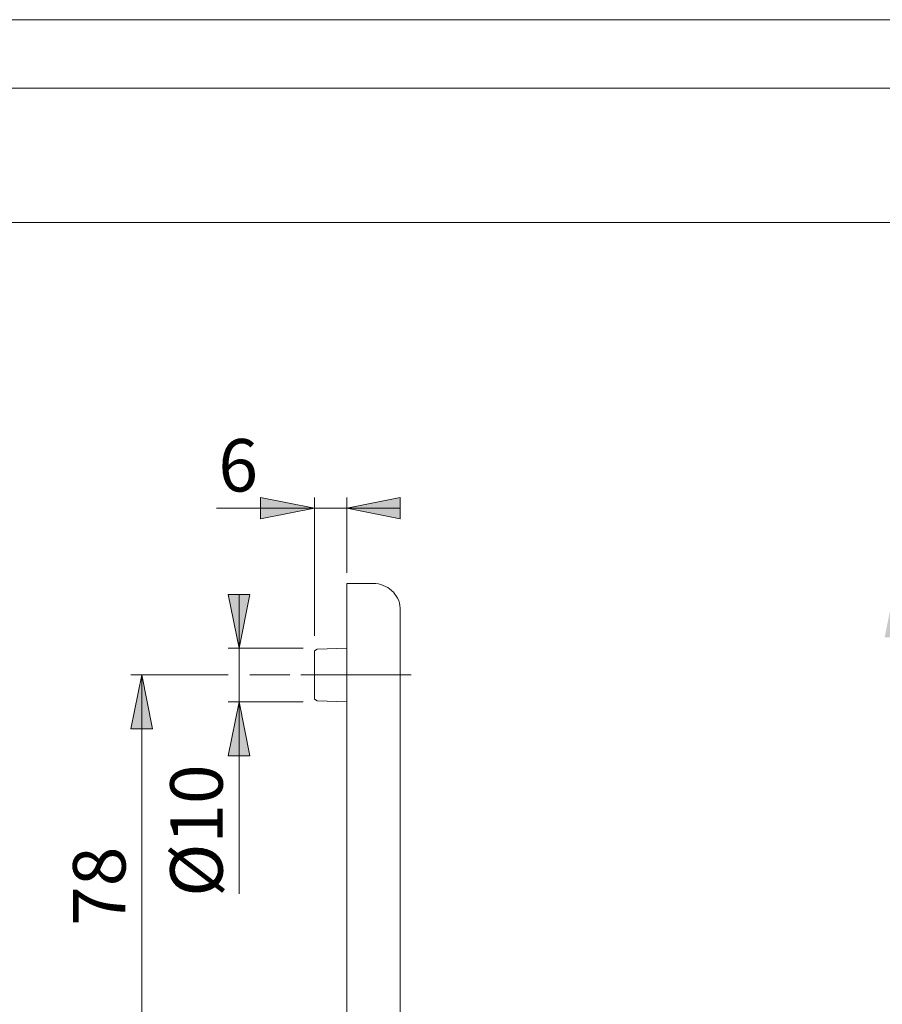
# Model space of a CAD drawing. Units: millimetres. Extents: x 0 to 16.5, y 0 to 11.7.
# Drawn here: x 8.3 to 11.4, y 8.1 to 11.7 of the extents above; entities that cross this region are included whole.
import ezdxf

# ---------------------------------------------------------------- set-up
doc = ezdxf.new("R2010")
doc.units = ezdxf.units.MM
doc.header["$MEASUREMENT"] = 0
doc.linetypes.add('AI-Linetype-0', pattern=[0.75057, 0.600456, -0.050038, 0.050038, -0.050038])
doc.layers.add('Ebene 1', color=7, linetype='Continuous', lineweight=0)

# ---------------------------------------------------------------- blocks, each defined once
blk = doc.blocks.new('Block_0')
at = {"layer": 'Ebene 1', "transparency": 33554687}
h = blk.add_hatch(color=7, dxfattribs=at)
h.dxf.hatch_style = 2
edge = h.paths.add_edge_path()
edge.add_spline(control_points=[(12.1088, 4.3583), (12.1088, 4.3583), (12.3061, 4.3986), (12.3061, 4.3986), (12.3061, 4.3986), (12.3061, 4.3193), (12.3061, 4.3193), (12.3061, 4.3193), (12.1088, 4.3583), (12.1088, 4.3583)], knot_values=[0, 0, 0, 0, 1, 1, 1, 2, 2, 2, 3, 3, 3, 3], degree=3, periodic=0)
edge.add_line((12.1088, 4.3583), (12.1088, 4.3583))
edge = h.paths.add_edge_path()
edge.add_spline(control_points=[(13.1721, 4.3583), (13.1721, 4.3583), (12.9761, 4.3193), (12.9761, 4.3193), (12.9761, 4.3193), (12.9761, 4.3986), (12.9761, 4.3986), (12.9761, 4.3986), (13.1721, 4.3583), (13.1721, 4.3583)], knot_values=[0, 0, 0, 0, 1, 1, 1, 2, 2, 2, 3, 3, 3, 3], degree=3, periodic=0)
edge.add_line((13.1721, 4.3583), (13.1721, 4.3583))
edge = h.paths.add_edge_path()
edge.add_spline(control_points=[(9.3525, 9.9139), (9.3525, 9.9139), (9.1551, 9.8749), (9.1551, 9.8749), (9.1551, 9.8749), (9.1551, 9.9528), (9.1551, 9.9528), (9.1551, 9.9528), (9.3525, 9.9139), (9.3525, 9.9139)], knot_values=[0, 0, 0, 0, 1, 1, 1, 2, 2, 2, 3, 3, 3, 3], degree=3, periodic=0)
edge.add_line((9.3525, 9.9139), (9.3525, 9.9139))
edge = h.paths.add_edge_path()
edge.add_spline(control_points=[(9.4706, 9.9139), (9.4706, 9.9139), (9.6666, 9.9528), (9.6666, 9.9528), (9.6666, 9.9528), (9.6666, 9.8749), (9.6666, 9.8749), (9.6666, 9.8749), (9.4706, 9.9139), (9.4706, 9.9139)], knot_values=[0, 0, 0, 0, 1, 1, 1, 2, 2, 2, 3, 3, 3, 3], degree=3, periodic=0)
edge.add_line((9.4706, 9.9139), (9.4706, 9.9139))
edge = h.paths.add_edge_path()
edge.add_spline(control_points=[(9.4706, 4.3555), (9.4706, 4.3555), (9.2733, 4.3166), (9.2733, 4.3166), (9.2733, 4.3166), (9.2733, 4.3944), (9.2733, 4.3944), (9.2733, 4.3944), (9.4706, 4.3555), (9.4706, 4.3555)], knot_values=[0, 0, 0, 0, 1, 1, 1, 2, 2, 2, 3, 3, 3, 3], degree=3, periodic=0)
edge.add_line((9.4706, 4.3555), (9.4706, 4.3555))
edge = h.paths.add_edge_path()
edge.add_spline(control_points=[(9.6666, 4.3555), (9.6666, 4.3555), (9.864, 4.3944), (9.864, 4.3944), (9.864, 4.3944), (9.864, 4.3166), (9.864, 4.3166), (9.864, 4.3166), (9.6666, 4.3555), (9.6666, 4.3555)], knot_values=[0, 0, 0, 0, 1, 1, 1, 2, 2, 2, 3, 3, 3, 3], degree=3, periodic=0)
edge.add_line((9.6666, 4.3555), (9.6666, 4.3555))
h = blk.add_hatch(color=7, dxfattribs=at)
h.dxf.hatch_style = 2
edge = h.paths.add_edge_path()
edge.add_spline(control_points=[(11.8308, 7.7664), (11.8308, 7.7664), (11.8697, 7.5704), (11.8697, 7.5704), (11.8697, 7.5704), (11.7904, 7.5704), (11.7904, 7.5704), (11.7904, 7.5704), (11.8308, 7.7664), (11.8308, 7.7664)], knot_values=[0, 0, 0, 0, 1, 1, 1, 2, 2, 2, 3, 3, 3, 3], degree=3, periodic=0)
edge.add_line((11.8308, 7.7664), (11.8308, 7.7664))
edge = h.paths.add_edge_path()
edge.add_spline(control_points=[(11.8308, 6.3487), (11.8308, 6.3487), (11.7904, 6.546), (11.7904, 6.546), (11.7904, 6.546), (11.8697, 6.546), (11.8697, 6.546), (11.8697, 6.546), (11.8308, 6.3487), (11.8308, 6.3487)], knot_values=[0, 0, 0, 0, 1, 1, 1, 2, 2, 2, 3, 3, 3, 3], degree=3, periodic=0)
edge.add_line((11.8308, 6.3487), (11.8308, 6.3487))
edge = h.paths.add_edge_path()
edge.add_spline(control_points=[(11.4791, 9.6387), (11.4791, 9.6387), (11.518, 9.4413), (11.518, 9.4413), (11.518, 9.4413), (11.4388, 9.4413), (11.4388, 9.4413), (11.4388, 9.4413), (11.4791, 9.6387), (11.4791, 9.6387)], knot_values=[0, 0, 0, 0, 1, 1, 1, 2, 2, 2, 3, 3, 3, 3], degree=3, periodic=0)
edge.add_line((11.4791, 9.6387), (11.4791, 9.6387))
edge = h.paths.add_edge_path()
edge.add_spline(control_points=[(11.4791, 4.7141), (11.4791, 4.7141), (11.4388, 4.9101), (11.4388, 4.9101), (11.4388, 4.9101), (11.518, 4.9101), (11.518, 4.9101), (11.518, 4.9101), (11.4791, 4.7141), (11.4791, 4.7141)], knot_values=[0, 0, 0, 0, 1, 1, 1, 2, 2, 2, 3, 3, 3, 3], degree=3, periodic=0)
edge.add_line((11.4791, 4.7141), (11.4791, 4.7141))
edge = h.paths.add_edge_path()
edge.add_spline(control_points=[(9.0773, 9.4024), (9.0773, 9.4024), (9.037, 9.5984), (9.037, 9.5984), (9.037, 9.5984), (9.1162, 9.5984), (9.1162, 9.5984), (9.1162, 9.5984), (9.0773, 9.4024), (9.0773, 9.4024)], knot_values=[0, 0, 0, 0, 1, 1, 1, 2, 2, 2, 3, 3, 3, 3], degree=3, periodic=0)
edge.add_line((9.0773, 9.4024), (9.0773, 9.4024))
edge = h.paths.add_edge_path()
edge.add_spline(control_points=[(9.0773, 9.205), (9.0773, 9.205), (9.1162, 9.0076), (9.1162, 9.0076), (9.1162, 9.0076), (9.037, 9.0076), (9.037, 9.0076), (9.037, 9.0076), (9.0773, 9.205), (9.0773, 9.205)], knot_values=[0, 0, 0, 0, 1, 1, 1, 2, 2, 2, 3, 3, 3, 3], degree=3, periodic=0)
edge.add_line((9.0773, 9.205), (9.0773, 9.205))
edge = h.paths.add_edge_path()
edge.add_spline(control_points=[(8.7215, 9.3037), (8.7215, 9.3037), (8.7604, 9.1063), (8.7604, 9.1063), (8.7604, 9.1063), (8.6811, 9.1063), (8.6811, 9.1063), (8.6811, 9.1063), (8.7215, 9.3037), (8.7215, 9.3037)], knot_values=[0, 0, 0, 0, 1, 1, 1, 2, 2, 2, 3, 3, 3, 3], degree=3, periodic=0)
edge.add_line((8.7215, 9.3037), (8.7215, 9.3037))
edge = h.paths.add_edge_path()
edge.add_spline(control_points=[(8.7215, 7.7664), (8.7215, 7.7664), (8.6811, 7.9638), (8.6811, 7.9638), (8.6811, 7.9638), (8.7604, 7.9638), (8.7604, 7.9638), (8.7604, 7.9638), (8.7215, 7.7664), (8.7215, 7.7664)], knot_values=[0, 0, 0, 0, 1, 1, 1, 2, 2, 2, 3, 3, 3, 3], degree=3, periodic=0)
edge.add_line((8.7215, 7.7664), (8.7215, 7.7664))
edge = h.paths.add_edge_path()
edge.add_spline(control_points=[(8.7215, 7.3439), (8.7215, 7.3439), (8.7604, 7.1465), (8.7604, 7.1465), (8.7604, 7.1465), (8.6811, 7.1465), (8.6811, 7.1465), (8.6811, 7.1465), (8.7215, 7.3439), (8.7215, 7.3439)], knot_values=[0, 0, 0, 0, 1, 1, 1, 2, 2, 2, 3, 3, 3, 3], degree=3, periodic=0)
edge.add_line((8.7215, 7.3439), (8.7215, 7.3439))
edge = h.paths.add_edge_path()
edge.add_spline(control_points=[(8.7215, 5.0477), (8.7215, 5.0477), (8.6811, 5.2451), (8.6811, 5.2451), (8.6811, 5.2451), (8.7604, 5.2451), (8.7604, 5.2451), (8.7604, 5.2451), (8.7215, 5.0477), (8.7215, 5.0477)], knot_values=[0, 0, 0, 0, 1, 1, 1, 2, 2, 2, 3, 3, 3, 3], degree=3, periodic=0)
edge.add_line((8.7215, 5.0477), (8.7215, 5.0477))
at = {"layer": 'Ebene 1', "color": 7, "lineweight": 9}
for p, q in [((9.3525, 9.4468), (9.3525, 9.9528)), ((9.4706, 9.6776), (9.4706, 9.9528)), ((9.3525, 9.9139), (8.9942, 9.9139)), ((9.3525, 9.9139), (9.4706, 9.9139)), ((9.4706, 9.9139), (9.6666, 9.9139)), ((9.0773, 9.4024), (9.0773, 9.5984)), ((9.3108, 9.4024), (9.037, 9.4024)), ((9.0773, 9.4024), (9.0773, 9.205)), ((9.037, 9.3037), (8.6811, 9.3037)), ((8.7215, 9.3037), (8.7215, 7.7664)), ((9.2621, 9.3037), (9.1162, 9.3037)), ((9.3108, 9.205), (9.037, 9.205)), ((9.0773, 9.205), (9.0773, 8.503))]:
    blk.add_line(p, q, dxfattribs=at)
at = {"layer": 'Ebene 1', "color": 7, "linetype": 'AI-Linetype-0', "lineweight": 9}
blk.add_line((9.3022, 9.3042), (9.7059, 9.3042), dxfattribs=at)
at = {"layer": 'Ebene 1', "color": 7, "lineweight": 9}
for points, knots in [([(9.3525, 9.9139), (9.3525, 9.9139), (9.1551, 9.8749), (9.1551, 9.8749), (9.1551, 9.8749), (9.1551, 9.9528), (9.1551, 9.9528), (9.1551, 9.9528), (9.3525, 9.9139), (9.3525, 9.9139)], [0, 0, 0, 0, 1, 1, 1, 2, 2, 2, 3, 3, 3, 3]), ([(9.4706, 9.9139), (9.4706, 9.9139), (9.6666, 9.9528), (9.6666, 9.9528), (9.6666, 9.9528), (9.6666, 9.8749), (9.6666, 9.8749), (9.6666, 9.8749), (9.4706, 9.9139), (9.4706, 9.9139)], [0, 0, 0, 0, 1, 1, 1, 2, 2, 2, 3, 3, 3, 3]), ([(9.4706, 9.6387), (9.4706, 9.6387), (9.4706, 9.6387), (9.4706, 9.6387), (9.4706, 9.6387), (9.4706, 9.6373), (9.4706, 9.6373), (9.4706, 9.6373), (9.4706, 9.6359), (9.4706, 9.6359), (9.4706, 9.6359), (9.4706, 9.6331), (9.4706, 9.6331), (9.4706, 9.6331), (9.4706, 9.6303), (9.4706, 9.6303), (9.4706, 9.6303), (9.4706, 9.6262), (9.4706, 9.6262), (9.4706, 9.6262), (9.4706, 9.6206), (9.4706, 9.6206), (9.4706, 9.6206), (9.4706, 9.615), (9.4706, 9.615), (9.4706, 9.615), (9.4706, 9.6081), (9.4706, 9.6081), (9.4706, 9.6081), (9.4706, 9.6011), (9.4706, 9.6011), (9.4706, 9.6011), (9.4706, 9.5928), (9.4706, 9.5928), (9.4706, 9.5928), (9.4706, 9.5845), (9.4706, 9.5845), (9.4706, 9.5845), (9.4706, 9.5747), (9.4706, 9.5747), (9.4706, 9.5747), (9.4706, 9.5636), (9.4706, 9.5636), (9.4706, 9.5636), (9.4706, 9.5525), (9.4706, 9.5525), (9.4706, 9.5525), (9.4706, 9.54), (9.4706, 9.54), (9.4706, 9.54), (9.4706, 9.5275), (9.4706, 9.5275), (9.4706, 9.5275), (9.4706, 9.515), (9.4706, 9.515), (9.4706, 9.515), (9.4706, 9.5011), (9.4706, 9.5011), (9.4706, 9.5011), (9.4706, 9.4858), (9.4706, 9.4858), (9.4706, 9.4858), (9.4706, 9.4719), (9.4706, 9.4719), (9.4706, 9.4719), (9.4706, 9.4552), (9.4706, 9.4552), (9.4706, 9.4552), (9.4706, 9.4399), (9.4706, 9.4399), (9.4706, 9.4399), (9.4706, 9.4232), (9.4706, 9.4232), (9.4706, 9.4232), (9.4706, 9.4052), (9.4706, 9.4052), (9.4706, 9.4052), (9.4706, 9.3871), (9.4706, 9.3871), (9.4706, 9.3871), (9.4706, 9.369), (9.4706, 9.369), (9.4706, 9.369), (9.4706, 9.3509), (9.4706, 9.3509), (9.4706, 9.3509), (9.4706, 9.3315), (9.4706, 9.3315), (9.4706, 9.3315), (9.4706, 9.312), (9.4706, 9.312), (9.4706, 9.312), (9.4706, 9.2926), (9.4706, 9.2926), (9.4706, 9.2926), (9.4706, 9.2731), (9.4706, 9.2731), (9.4706, 9.2731), (9.4706, 9.2523), (9.4706, 9.2523), (9.4706, 9.2523), (9.4706, 9.2328), (9.4706, 9.2328), (9.4706, 9.2328), (9.4706, 9.2119), (9.4706, 9.2119), (9.4706, 9.2119), (9.4706, 9.1911), (9.4706, 9.1911), (9.4706, 9.1911), (9.4706, 9.1702), (9.4706, 9.1702), (9.4706, 9.1702), (9.4706, 9.1494), (9.4706, 9.1494), (9.4706, 9.1494), (9.4706, 9.1272), (9.4706, 9.1272), (9.4706, 9.1272), (9.4706, 9.1063), (9.4706, 9.1063)], [0, 0, 0, 0, 1, 1, 1, 2, 2, 2, 3, 3, 3, 4, 4, 4, 5, 5, 5, 6, 6, 6, 7, 7, 7, 8, 8, 8, 9, 9, 9, 10, 10, 10, 11, 11, 11, 12, 12, 12, 13, 13, 13, 14, 14, 14, 15, 15, 15, 16, 16, 16, 17, 17, 17, 18, 18, 18, 19, 19, 19, 20, 20, 20, 21, 21, 21, 22, 22, 22, 23, 23, 23, 24, 24, 24, 25, 25, 25, 26, 26, 26, 27, 27, 27, 28, 28, 28, 29, 29, 29, 30, 30, 30, 31, 31, 31, 32, 32, 32, 33, 33, 33, 34, 34, 34, 35, 35, 35, 36, 36, 36, 37, 37, 37, 38, 38, 38, 39, 39, 39, 40, 40, 40, 40]), ([(9.6666, 9.54), (9.6666, 9.54), (9.6666, 9.5483), (9.6666, 9.5483), (9.6666, 9.5483), (9.6652, 9.558), (9.6652, 9.558), (9.6652, 9.558), (9.6638, 9.5664), (9.6638, 9.5664), (9.6638, 9.5664), (9.6611, 9.5761), (9.6611, 9.5761), (9.6611, 9.5761), (9.6569, 9.5845), (9.6569, 9.5845), (9.6569, 9.5845), (9.6527, 9.5914), (9.6527, 9.5914), (9.6527, 9.5914), (9.6472, 9.5997), (9.6472, 9.5997), (9.6472, 9.5997), (9.6416, 9.6067), (9.6416, 9.6067), (9.6416, 9.6067), (9.6347, 9.6123), (9.6347, 9.6123), (9.6347, 9.6123), (9.6277, 9.6192), (9.6277, 9.6192), (9.6277, 9.6192), (9.6208, 9.6234), (9.6208, 9.6234), (9.6208, 9.6234), (9.6124, 9.6275), (9.6124, 9.6275), (9.6124, 9.6275), (9.6041, 9.6317), (9.6041, 9.6317), (9.6041, 9.6317), (9.5957, 9.6345), (9.5957, 9.6345), (9.5957, 9.6345), (9.5874, 9.6373), (9.5874, 9.6373), (9.5874, 9.6373), (9.5777, 9.6387), (9.5777, 9.6387), (9.5777, 9.6387), (9.5679, 9.6387), (9.5679, 9.6387)], [0, 0, 0, 0, 1, 1, 1, 2, 2, 2, 3, 3, 3, 4, 4, 4, 5, 5, 5, 6, 6, 6, 7, 7, 7, 8, 8, 8, 9, 9, 9, 10, 10, 10, 11, 11, 11, 12, 12, 12, 13, 13, 13, 14, 14, 14, 15, 15, 15, 16, 16, 16, 17, 17, 17, 17]), ([(9.0773, 9.4024), (9.0773, 9.4024), (9.037, 9.5984), (9.037, 9.5984), (9.037, 9.5984), (9.1162, 9.5984), (9.1162, 9.5984), (9.1162, 9.5984), (9.0773, 9.4024), (9.0773, 9.4024)], [0, 0, 0, 0, 1, 1, 1, 2, 2, 2, 3, 3, 3, 3]), ([(9.6666, 9.54), (9.6666, 9.54), (9.6666, 9.54), (9.6666, 9.54), (9.6666, 9.54), (9.6666, 9.5386), (9.6666, 9.5386), (9.6666, 9.5386), (9.6666, 9.5372), (9.6666, 9.5372), (9.6666, 9.5372), (9.6666, 9.5344), (9.6666, 9.5344), (9.6666, 9.5344), (9.6666, 9.5316), (9.6666, 9.5316), (9.6666, 9.5316), (9.6666, 9.5275), (9.6666, 9.5275), (9.6666, 9.5275), (9.6666, 9.5219), (9.6666, 9.5219), (9.6666, 9.5219), (9.6666, 9.5163), (9.6666, 9.5163), (9.6666, 9.5163), (9.6666, 9.5094), (9.6666, 9.5094), (9.6666, 9.5094), (9.6666, 9.5024), (9.6666, 9.5024), (9.6666, 9.5024), (9.6666, 9.4941), (9.6666, 9.4941), (9.6666, 9.4941), (9.6666, 9.4844), (9.6666, 9.4844), (9.6666, 9.4844), (9.6666, 9.4746), (9.6666, 9.4746), (9.6666, 9.4746), (9.6666, 9.4649), (9.6666, 9.4649), (9.6666, 9.4649), (9.6666, 9.4538), (9.6666, 9.4538), (9.6666, 9.4538), (9.6666, 9.4413), (9.6666, 9.4413), (9.6666, 9.4413), (9.6666, 9.4288), (9.6666, 9.4288), (9.6666, 9.4288), (9.6666, 9.4163), (9.6666, 9.4163), (9.6666, 9.4163), (9.6666, 9.4024), (9.6666, 9.4024), (9.6666, 9.4024), (9.6666, 9.3885), (9.6666, 9.3885), (9.6666, 9.3885), (9.6666, 9.3732), (9.6666, 9.3732), (9.6666, 9.3732), (9.6666, 9.3579), (9.6666, 9.3579), (9.6666, 9.3579), (9.6666, 9.3426), (9.6666, 9.3426), (9.6666, 9.3426), (9.6666, 9.3259), (9.6666, 9.3259), (9.6666, 9.3259), (9.6666, 9.3092), (9.6666, 9.3092), (9.6666, 9.3092), (9.6666, 9.2926), (9.6666, 9.2926), (9.6666, 9.2926), (9.6666, 9.2745), (9.6666, 9.2745), (9.6666, 9.2745), (9.6666, 9.2564), (9.6666, 9.2564), (9.6666, 9.2564), (9.6666, 9.2384), (9.6666, 9.2384), (9.6666, 9.2384), (9.6666, 9.2203), (9.6666, 9.2203), (9.6666, 9.2203), (9.6666, 9.2022), (9.6666, 9.2022), (9.6666, 9.2022), (9.6666, 9.1828), (9.6666, 9.1828), (9.6666, 9.1828), (9.6666, 9.1633), (9.6666, 9.1633), (9.6666, 9.1633), (9.6666, 9.1452), (9.6666, 9.1452), (9.6666, 9.1452), (9.6666, 9.1258), (9.6666, 9.1258), (9.6666, 9.1258), (9.6666, 9.1063), (9.6666, 9.1063)], [0, 0, 0, 0, 1, 1, 1, 2, 2, 2, 3, 3, 3, 4, 4, 4, 5, 5, 5, 6, 6, 6, 7, 7, 7, 8, 8, 8, 9, 9, 9, 10, 10, 10, 11, 11, 11, 12, 12, 12, 13, 13, 13, 14, 14, 14, 15, 15, 15, 16, 16, 16, 17, 17, 17, 18, 18, 18, 19, 19, 19, 20, 20, 20, 21, 21, 21, 22, 22, 22, 23, 23, 23, 24, 24, 24, 25, 25, 25, 26, 26, 26, 27, 27, 27, 28, 28, 28, 29, 29, 29, 30, 30, 30, 31, 31, 31, 32, 32, 32, 33, 33, 33, 34, 34, 34, 35, 35, 35, 36, 36, 36, 36]), ([(9.3525, 9.3037), (9.3525, 9.3037), (9.3525, 9.312), (9.3525, 9.312), (9.3525, 9.312), (9.3525, 9.3204), (9.3525, 9.3204), (9.3525, 9.3204), (9.3525, 9.3287), (9.3525, 9.3287), (9.3525, 9.3287), (9.3525, 9.337), (9.3525, 9.337), (9.3525, 9.337), (9.3525, 9.3454), (9.3525, 9.3454), (9.3525, 9.3454), (9.3525, 9.3523), (9.3525, 9.3523), (9.3525, 9.3523), (9.3525, 9.3607), (9.3525, 9.3607), (9.3525, 9.3607), (9.3525, 9.3662), (9.3525, 9.3662), (9.3525, 9.3662), (9.3525, 9.3718), (9.3525, 9.3718), (9.3525, 9.3718), (9.3525, 9.3774), (9.3525, 9.3774), (9.3525, 9.3774), (9.3525, 9.3815), (9.3525, 9.3815), (9.3525, 9.3815), (9.3525, 9.3857), (9.3525, 9.3857), (9.3525, 9.3857), (9.3525, 9.3885), (9.3525, 9.3885), (9.3525, 9.3885), (9.3525, 9.3913), (9.3525, 9.3913), (9.3525, 9.3913), (9.3525, 9.3926), (9.3525, 9.3926)], [0, 0, 0, 0, 1, 1, 1, 2, 2, 2, 3, 3, 3, 4, 4, 4, 5, 5, 5, 6, 6, 6, 7, 7, 7, 8, 8, 8, 9, 9, 9, 10, 10, 10, 11, 11, 11, 12, 12, 12, 13, 13, 13, 14, 14, 14, 15, 15, 15, 15]), ([(8.7215, 9.3037), (8.7215, 9.3037), (8.7604, 9.1063), (8.7604, 9.1063), (8.7604, 9.1063), (8.6811, 9.1063), (8.6811, 9.1063), (8.6811, 9.1063), (8.7215, 9.3037), (8.7215, 9.3037)], [0, 0, 0, 0, 1, 1, 1, 2, 2, 2, 3, 3, 3, 3]), ([(9.3525, 9.2147), (9.3525, 9.2147), (9.3525, 9.2147), (9.3525, 9.2147), (9.3525, 9.2147), (9.3525, 9.2161), (9.3525, 9.2161), (9.3525, 9.2161), (9.3525, 9.2189), (9.3525, 9.2189), (9.3525, 9.2189), (9.3525, 9.2217), (9.3525, 9.2217), (9.3525, 9.2217), (9.3525, 9.2245), (9.3525, 9.2245), (9.3525, 9.2245), (9.3525, 9.23), (9.3525, 9.23), (9.3525, 9.23), (9.3525, 9.2342), (9.3525, 9.2342), (9.3525, 9.2342), (9.3525, 9.2411), (9.3525, 9.2411), (9.3525, 9.2411), (9.3525, 9.2467), (9.3525, 9.2467), (9.3525, 9.2467), (9.3525, 9.2536), (9.3525, 9.2536), (9.3525, 9.2536), (9.3525, 9.262), (9.3525, 9.262), (9.3525, 9.262), (9.3525, 9.2689), (9.3525, 9.2689), (9.3525, 9.2689), (9.3525, 9.2773), (9.3525, 9.2773), (9.3525, 9.2773), (9.3525, 9.2856), (9.3525, 9.2856), (9.3525, 9.2856), (9.3525, 9.2953), (9.3525, 9.2953), (9.3525, 9.2953), (9.3525, 9.3037), (9.3525, 9.3037)], [0, 0, 0, 0, 1, 1, 1, 2, 2, 2, 3, 3, 3, 4, 4, 4, 5, 5, 5, 6, 6, 6, 7, 7, 7, 8, 8, 8, 9, 9, 9, 10, 10, 10, 11, 11, 11, 12, 12, 12, 13, 13, 13, 14, 14, 14, 15, 15, 15, 16, 16, 16, 16]), ([(9.0773, 9.205), (9.0773, 9.205), (9.1162, 9.0076), (9.1162, 9.0076), (9.1162, 9.0076), (9.037, 9.0076), (9.037, 9.0076), (9.037, 9.0076), (9.0773, 9.205), (9.0773, 9.205)], [0, 0, 0, 0, 1, 1, 1, 2, 2, 2, 3, 3, 3, 3])]:
    blk.add_open_spline(points, degree=3, knots=knots, dxfattribs=at)
for points in [[(9.5679, 9.6387), (9.5679, 9.6387), (9.4706, 9.6387), (9.4706, 9.6387)], [(9.3622, 9.3982), (9.3622, 9.3982), (9.3525, 9.3926), (9.3525, 9.3926)], [(9.4706, 9.4024), (9.4706, 9.4024), (9.3622, 9.3982), (9.3622, 9.3982)], [(9.3525, 9.2147), (9.3525, 9.2147), (9.3622, 9.2092), (9.3622, 9.2092)], [(9.3622, 9.2092), (9.3622, 9.2092), (9.4706, 9.205), (9.4706, 9.205)], [(9.4706, 9.1063), (9.4706, 9.1063), (9.4706, 5.2451), (9.4706, 5.2451)], [(9.6666, 9.1063), (9.6666, 9.1063), (9.6666, 5.2451), (9.6666, 5.2451)]]:
    blk.add_open_spline(points, degree=3, dxfattribs=at)
at = {"layer": 'Ebene 1', "insert": (9.0009, 9.9752), "char_height": 0.2, "attachment_point": 7}
blk.add_mtext('\\C7;\\FArial Unicode MS|b0|i0|c129;\\H0.191896;\\W1.000240;6', dxfattribs=at)
at = {"layer": 'Ebene 1', "char_height": 0.2, "attachment_point": 7, "rotation": 90}
for s, insert in [('\\C7;\\FArial Unicode MS|b0|i0|c129;\\H0.191879;\\W1.000000;Ø10', (9.0166, 8.4919)), ('\\C7;\\FArial Unicode MS|b0|i0|c129;\\H0.191896;\\W1.000240;78', (8.6611, 8.3852))]:
    blk.add_mtext(s, dxfattribs=dict(at, insert=insert))

msp = doc.modelspace()

# ---------------------------------------------------------------- linework, layer by layer
at = {"layer": 'Ebene 1', "color": 7, "lineweight": 9}
for p, q in [((0.7478, 11.4518), (16.3117, 11.4518)), ((0.7478, 10.9597), (16.3117, 10.9597))]:
    msp.add_line(p, q, dxfattribs=at)
msp.add_lwpolyline([(16.548, 0), (0, 0), (0, 11.7018), (16.548, 11.7018)], close=True, dxfattribs=at)

# ---------------------------------------------------------------- block references
at = {"layer": 'Ebene 1'}
msp.add_blockref('Block_0', (0, 0), dxfattribs=at)

doc.saveas('drawing.dxf')
